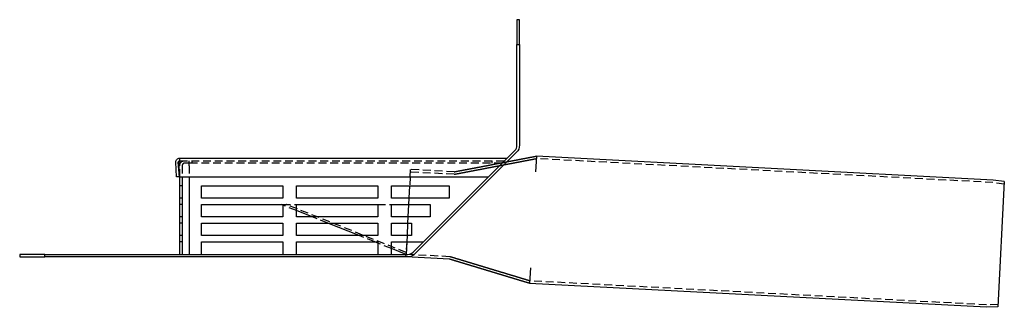
# Model space of a CAD drawing. Extents: x 3877 to 5226, y 243 to 1048.
# Drawn here: x 3877 to 4665, y 818 to 1048 of the extents above; entities that cross this region are included whole.
import ezdxf

# ---------------------------------------------------------------- set-up
doc = ezdxf.new("R2010")
doc.units = 0
doc.header["$LTSCALE"] = 25
doc.linetypes.add('VERDECKT', pattern=[0.375, 0.25, -0.125])
doc.layers.get('0').update_dxf_attribs({"linetype": 'CONTINUOUS'})
doc.layers.add('RAHMEN', color=9, linetype='CONTINUOUS')

# ---------------------------------------------------------------- blocks, each defined once
blk = doc.blocks.new('A$C4CCD25CD')
at = {"color": 3, "linetype": 'CONTINUOUS', "extrusion": (0, 1, 2e-16)}
for p, q in [((1808.53, 390.95), (1806.53, 390.95)), ((1806.53, 390.95), (1806.53, 370.95)), ((1808.53, 370.95), (1808.53, 390.95)), ((1806.53, 290.43), (1806.53, 370.95)), ((1806.53, 370.95), (1808.53, 370.95)), ((1808.53, 370.95), (1808.53, 290.43)), ((1723.44, 204.85), (1804.77, 286.19)), ((1806.19, 284.78), (1724.85, 203.44)), ((1534.18, 265.09), (1533.68, 276.97)), ((1535.14, 276.97), (1535.14, 277.01)), ((1536.68, 277.01), (1535.14, 277.01)), ((1535.14, 276.97), (1536.18, 265.09)), ((1536.68, 277.01), (1536.68, 280.09)), ((1536.68, 280.09), (1798.68, 280.09)), ((1822.04, 281.74), (1821.38, 269.18)), ((2187.51, 262.59), (1822.04, 281.74)), ((1536.18, 265.09), (1534.18, 265.09)), ((1536.18, 265.09), (1783.68, 265.09)), ((1536.68, 203.09), (1536.68, 265.09)), ((1538.68, 265.09), (1538.68, 203.09)), ((1544.18, 265.09), (1544.18, 203.09)), ((2196.46, 261.33), (2187.51, 262.59)), ((2196.46, 261.33), (2191.2, 161.04)), ((1554.18, 258.09), (1619.18, 258.09)), ((1554.18, 248.09), (1554.18, 258.09)), ((1619.18, 258.09), (1619.18, 248.09)), ((1630.18, 258.09), (1695.18, 258.09)), ((1630.18, 248.09), (1630.18, 258.09)), ((1695.18, 258.09), (1695.18, 248.09)), ((1706.18, 248.09), (1706.18, 258.09)), ((1706.18, 258.09), (1752.18, 258.09)), ((1720.67, 258.09), (1720.14, 248.09)), ((1752.18, 258.09), (1752.18, 248.09)), ((1619.18, 248.09), (1554.18, 248.09)), ((1695.18, 248.09), (1630.18, 248.09)), ((1752.18, 248.09), (1706.18, 248.09)), ((1554.18, 233.09), (1554.18, 243.09)), ((1554.18, 243.09), (1619.18, 243.09)), ((1617.78, 243.09), (1619.18, 243.09)), ((1619.18, 242.53), (1617.78, 243.09)), ((1619.18, 243.09), (1619.18, 233.09)), ((1630.18, 243.09), (1695.18, 243.09)), ((1630.18, 233.09), (1630.18, 243.09)), ((1630.18, 243.09), (1695.18, 243.09)), ((1642.78, 233.09), (1630.18, 238.13)), ((1695.18, 243.09), (1695.18, 233.09)), ((1706.18, 243.09), (1719.88, 243.09)), ((1706.18, 233.09), (1706.18, 243.09)), ((1706.18, 243.09), (1737.18, 243.09)), ((1719.88, 243.09), (1719.35, 233.09)), ((1719.88, 243.09), (1719.35, 233.09)), ((1737.18, 243.09), (1737.18, 233.09)), ((1619.18, 233.09), (1554.18, 233.09)), ((1695.18, 233.09), (1630.18, 233.09)), ((1737.18, 233.09), (1706.18, 233.09)), ((1554.18, 228.09), (1619.18, 228.09)), ((1554.18, 218.09), (1554.18, 228.09)), ((1619.18, 228.09), (1619.18, 218.09)), ((1630.18, 218.09), (1630.18, 228.09)), ((1630.18, 228.09), (1695.18, 228.09)), ((1680.28, 218.09), (1655.28, 228.09)), ((1695.18, 228.09), (1695.18, 218.09)), ((1706.18, 228.09), (1722.18, 228.09)), ((1706.18, 218.09), (1706.18, 228.09)), ((1719.09, 228.09), (1718.57, 218.09)), ((1719.09, 228.09), (1718.57, 218.09)), ((1722.18, 228.09), (1722.18, 218.09)), ((1619.18, 218.09), (1554.18, 218.09)), ((1554.18, 203.09), (1554.18, 213.09)), ((1554.18, 213.09), (1619.18, 213.09)), ((1619.18, 213.09), (1619.18, 203.09)), ((1695.18, 218.09), (1630.18, 218.09)), ((1630.18, 203.09), (1630.18, 213.09)), ((1630.18, 213.09), (1695.18, 213.09)), ((1695.18, 212.13), (1692.78, 213.09)), ((1695.18, 213.09), (1695.18, 203.09)), ((1722.18, 218.09), (1706.18, 218.09)), ((1706.18, 213.09), (1731.68, 213.09)), ((1706.18, 203.09), (1706.18, 213.09)), ((1718.31, 213.09), (1717.78, 203.09)), ((1718.31, 213.09), (1717.99, 207.09)), ((1717.78, 203.09), (1706.18, 207.73)), ((1408.68, 203.09), (1408.68, 201.09)), ((1428.68, 203.09), (1408.68, 203.09)), ((1408.68, 201.09), (1428.68, 201.09)), ((1428.68, 203.09), (1719.19, 203.09)), ((1428.68, 201.09), (1428.68, 203.09)), ((1719.19, 201.09), (1428.68, 201.09)), ((1752.63, 199.26), (1717.68, 201.09)), ((1817.36, 192.45), (1816.7, 179.88)), ((2182.17, 160.73), (1816.7, 179.88)), ((2191.2, 161.04), (2182.17, 160.73))]:
    blk.add_line(p, q, dxfattribs=at)
at = {"color": 1, "linetype": 'VERDECKT', "extrusion": (0, 1, 2e-16)}
for p, q in [((1535.68, 277.01), (1536.18, 265.09)), ((1536.68, 278.09), (1796.68, 278.09)), ((1544.18, 276.09), (1540.68, 276.09)), ((1544.18, 274.09), (1544.18, 278.09)), ((1794.68, 276.09), (1544.18, 276.09)), ((1546.68, 276.09), (1546.68, 278.09)), ((1786.68, 276.09), (1786.68, 278.09)), ((2187.32, 260.6), (1821.94, 279.75)), ((1536.68, 265.09), (1536.68, 274.09)), ((1538.68, 274.09), (1538.68, 265.09)), ((1544.18, 274.09), (1544.18, 265.09)), ((1721.03, 265.01), (1721.34, 271)), ((1756.19, 267.17), (1721.24, 269)), ((1756.29, 269.17), (1721.34, 271)), ((1721.03, 265.01), (1720.67, 258.09)), ((2196.35, 259.33), (2187.32, 260.6)), ((1538.68, 258.09), (1536.68, 258.09)), ((1538.68, 248.09), (1536.68, 248.09)), ((1720.14, 248.09), (1719.88, 243.09)), ((1538.68, 243.09), (1536.68, 243.09)), ((1619.18, 243.09), (1630.18, 243.09)), ((1630.18, 238.13), (1619.18, 242.53)), ((1717.87, 204.67), (1621.82, 243.09)), ((1695.18, 243.09), (1706.18, 243.09)), ((1538.68, 233.09), (1536.68, 233.09)), ((1655.28, 228.09), (1642.78, 233.09)), ((1719.35, 233.09), (1719.09, 228.09)), ((1719.35, 233.09), (1719.09, 228.09)), ((1538.68, 228.09), (1536.68, 228.09)), ((1538.68, 218.09), (1536.68, 218.09)), ((1538.68, 213.09), (1536.68, 213.09)), ((1692.78, 213.09), (1680.28, 218.09)), ((1718.57, 218.09), (1718.31, 213.09)), ((1718.57, 218.09), (1718.31, 213.09)), ((1706.18, 207.73), (1695.18, 212.13)), ((1717.68, 201.09), (1717.78, 203.09)), ((1717.68, 201.09), (1717.78, 203.09)), ((1717.78, 203.09), (1717.78, 203.09)), ((1717.78, 203.09), (1717.78, 203.09)), ((1752.73, 201.26), (1717.78, 203.09)), ((2182.19, 162.73), (1816.81, 181.88)), ((2191.31, 163.05), (2182.19, 162.73))]:
    blk.add_line(p, q, dxfattribs=at)
at = {"color": 1}
for points in [[(1756.19, 267.17, 0), (1756.45, 267.22, 0), (1756.7, 267.27, 0), (1756.96, 267.32, 0), (1757.22, 267.37, 0), (1757.48, 267.42, 0), (1757.74, 267.46, 0), (1757.99, 267.51, 0), (1758.25, 267.56, 0), (1758.51, 267.61, 0), (1758.77, 267.66, 0), (1759.02, 267.71, 0), (1759.28, 267.76, 0), (1759.54, 267.81, 0), (1759.8, 267.86, 0), (1760.06, 267.91, 0), (1760.31, 267.96, 0), (1760.57, 268.01, 0), (1760.83, 268.06, 0), (1761.09, 268.11, 0), (1761.35, 268.15, 0), (1761.6, 268.2, 0), (1761.86, 268.25, 0), (1762.12, 268.3, 0), (1762.38, 268.35, 0), (1762.63, 268.4, 0), (1762.89, 268.45, 0), (1763.15, 268.5, 0), (1763.41, 268.55, 0), (1763.67, 268.6, 0), (1763.92, 268.65, 0), (1764.18, 268.7, 0), (1764.44, 268.75, 0), (1764.7, 268.8, 0), (1764.96, 268.85, 0), (1765.21, 268.89, 0), (1765.47, 268.94, 0), (1765.73, 268.99, 0), (1765.99, 269.04, 0), (1766.24, 269.09, 0), (1766.5, 269.14, 0), (1766.76, 269.19, 0), (1767.02, 269.24, 0), (1767.28, 269.29, 0), (1767.53, 269.34, 0), (1767.79, 269.39, 0), (1768.05, 269.44, 0), (1768.31, 269.49, 0), (1768.56, 269.54, 0), (1768.82, 269.59, 0), (1769.08, 269.63, 0), (1769.34, 269.68, 0), (1769.6, 269.73, 0), (1769.85, 269.78, 0), (1770.11, 269.83, 0), (1770.37, 269.88, 0), (1770.63, 269.93, 0), (1770.89, 269.98, 0), (1771.14, 270.03, 0), (1771.4, 270.08, 0), (1771.66, 270.13, 0), (1771.92, 270.18, 0), (1772.17, 270.23, 0), (1772.43, 270.28, 0), (1772.69, 270.32, 0), (1772.95, 270.38, 0), (1773.21, 270.42, 0), (1773.46, 270.47, 0), (1773.72, 270.52, 0), (1773.98, 270.57, 0), (1774.24, 270.62, 0), (1774.5, 270.67, 0), (1774.75, 270.72, 0), (1775.01, 270.77, 0), (1775.27, 270.82, 0), (1775.53, 270.87, 0), (1775.78, 270.92, 0), (1776.04, 270.97, 0), (1776.3, 271.02, 0), (1776.56, 271.06, 0), (1776.82, 271.12, 0), (1777.07, 271.16, 0), (1777.33, 271.21, 0), (1777.59, 271.26, 0), (1777.85, 271.31, 0), (1778.1, 271.36, 0), (1778.36, 271.41, 0), (1778.62, 271.46, 0), (1778.88, 271.51, 0), (1779.14, 271.56, 0), (1779.39, 271.61, 0), (1779.65, 271.66, 0), (1779.91, 271.71, 0), (1780.17, 271.76, 0), (1780.43, 271.81, 0), (1780.68, 271.85, 0), (1780.94, 271.9, 0), (1781.2, 271.95, 0), (1781.46, 272, 0), (1781.71, 272.05, 0), (1781.97, 272.1, 0), (1782.23, 272.15, 0), (1782.49, 272.2, 0), (1782.75, 272.25, 0), (1783, 272.3, 0), (1783.26, 272.35, 0), (1783.52, 272.4, 0), (1783.78, 272.45, 0), (1784.04, 272.5, 0), (1784.29, 272.55, 0), (1784.55, 272.59, 0), (1784.81, 272.64, 0), (1785.07, 272.69, 0), (1785.32, 272.74, 0), (1785.58, 272.79, 0), (1785.84, 272.84, 0), (1786.1, 272.89, 0), (1786.36, 272.94, 0), (1786.61, 272.99, 0), (1786.87, 273.04, 0), (1787.13, 273.09, 0), (1787.39, 273.14, 0), (1787.64, 273.19, 0), (1787.9, 273.24, 0), (1788.16, 273.29, 0), (1788.42, 273.33, 0), (1788.68, 273.38, 0), (1788.93, 273.43, 0), (1789.19, 273.48, 0), (1789.45, 273.53, 0), (1789.71, 273.58, 0), (1789.97, 273.63, 0), (1790.22, 273.68, 0), (1790.48, 273.73, 0), (1790.74, 273.78, 0), (1791, 273.83, 0), (1791.25, 273.88, 0), (1791.51, 273.93, 0), (1791.77, 273.98, 0), (1792.03, 274.02, 0), (1792.29, 274.07, 0), (1792.54, 274.12, 0), (1792.8, 274.17, 0), (1793.06, 274.22, 0), (1793.32, 274.27, 0), (1793.58, 274.32, 0), (1793.83, 274.37, 0), (1794.09, 274.42, 0), (1794.35, 274.47, 0), (1794.61, 274.52, 0), (1794.86, 274.57, 0), (1795.12, 274.62, 0), (1795.38, 274.67, 0), (1795.64, 274.71, 0), (1795.9, 274.76, 0), (1796.15, 274.81, 0), (1796.41, 274.86, 0), (1796.67, 274.91, 0), (1796.93, 274.96, 0), (1797.18, 275.01, 0), (1797.44, 275.06, 0), (1797.7, 275.11, 0), (1797.96, 275.16, 0), (1798.22, 275.21, 0), (1798.47, 275.26, 0), (1798.73, 275.31, 0), (1798.99, 275.36, 0), (1799.25, 275.4, 0), (1799.51, 275.45, 0), (1799.76, 275.5, 0), (1800.02, 275.55, 0), (1800.28, 275.6, 0), (1800.54, 275.65, 0), (1800.79, 275.7, 0), (1801.05, 275.75, 0), (1801.31, 275.8, 0), (1801.57, 275.85, 0), (1801.83, 275.9, 0), (1802.08, 275.95, 0), (1802.34, 276, 0), (1802.6, 276.05, 0), (1802.86, 276.1, 0), (1803.12, 276.14, 0), (1803.37, 276.19, 0), (1803.63, 276.24, 0), (1803.89, 276.29, 0), (1804.15, 276.34, 0), (1804.4, 276.39, 0), (1804.66, 276.44, 0), (1804.92, 276.49, 0), (1805.18, 276.54, 0), (1805.44, 276.59, 0), (1805.69, 276.64, 0), (1805.95, 276.69, 0), (1806.21, 276.74, 0), (1806.47, 276.79, 0), (1806.72, 276.83, 0), (1806.98, 276.88, 0), (1807.24, 276.93, 0), (1807.5, 276.98, 0), (1807.76, 277.03, 0), (1808.01, 277.08, 0), (1808.27, 277.13, 0), (1808.53, 277.18, 0), (1808.79, 277.23, 0), (1809.05, 277.28, 0), (1809.3, 277.33, 0), (1809.56, 277.38, 0), (1809.82, 277.43, 0), (1810.08, 277.48, 0), (1810.33, 277.53, 0), (1810.59, 277.57, 0), (1810.85, 277.62, 0), (1811.11, 277.67, 0), (1811.37, 277.72, 0), (1811.62, 277.77, 0), (1811.88, 277.82, 0), (1812.14, 277.87, 0), (1812.4, 277.92, 0), (1812.65, 277.97, 0), (1812.91, 278.02, 0), (1813.17, 278.07, 0), (1813.43, 278.12, 0), (1813.69, 278.17, 0), (1813.94, 278.22, 0), (1814.2, 278.27, 0), (1814.46, 278.31, 0), (1814.72, 278.36, 0), (1814.98, 278.41, 0), (1815.23, 278.46, 0), (1815.49, 278.51, 0), (1815.75, 278.56, 0), (1816.01, 278.61, 0), (1816.26, 278.66, 0), (1816.52, 278.71, 0), (1816.78, 278.76, 0), (1817.04, 278.81, 0), (1817.3, 278.86, 0), (1817.55, 278.91, 0), (1817.81, 278.96, 0), (1818.07, 279, 0), (1818.33, 279.06, 0), (1818.59, 279.1, 0), (1818.84, 279.15, 0), (1819.1, 279.2, 0), (1819.36, 279.25, 0), (1819.62, 279.3, 0), (1819.87, 279.35, 0), (1820.13, 279.4, 0), (1820.39, 279.45, 0), (1820.65, 279.5, 0), (1820.91, 279.55, 0), (1821.16, 279.6, 0), (1821.42, 279.65, 0), (1821.68, 279.7, 0), (1821.94, 279.75, 0)], [(1756.29, 269.17, 0), (1756.52, 269.21, 0), (1756.74, 269.25, 0), (1756.96, 269.29, 0), (1757.18, 269.34, 0), (1757.4, 269.38, 0), (1757.63, 269.42, 0), (1757.85, 269.46, 0), (1758.07, 269.51, 0), (1758.29, 269.55, 0), (1758.51, 269.59, 0), (1758.74, 269.63, 0), (1758.96, 269.68, 0), (1759.18, 269.72, 0), (1759.4, 269.76, 0), (1759.62, 269.8, 0), (1759.84, 269.85, 0), (1760.07, 269.89, 0), (1760.29, 269.93, 0), (1760.51, 269.97, 0), (1760.73, 270.01, 0), (1760.95, 270.06, 0), (1761.18, 270.1, 0), (1761.4, 270.14, 0), (1761.62, 270.19, 0), (1761.84, 270.23, 0), (1762.06, 270.27, 0), (1762.29, 270.31, 0), (1762.51, 270.36, 0), (1762.73, 270.4, 0), (1762.95, 270.44, 0), (1763.17, 270.48, 0), (1763.4, 270.52, 0), (1763.62, 270.57, 0), (1763.84, 270.61, 0), (1764.06, 270.65, 0), (1764.28, 270.69, 0), (1764.51, 270.74, 0), (1764.73, 270.78, 0), (1764.95, 270.82, 0), (1765.17, 270.87, 0), (1765.39, 270.91, 0), (1765.62, 270.95, 0), (1765.84, 270.99, 0), (1766.06, 271.03, 0), (1766.28, 271.08, 0), (1766.5, 271.12, 0), (1766.73, 271.16, 0), (1766.95, 271.2, 0), (1767.17, 271.25, 0), (1767.39, 271.29, 0), (1767.61, 271.33, 0), (1767.84, 271.37, 0), (1768.06, 271.42, 0), (1768.28, 271.46, 0), (1768.5, 271.5, 0), (1768.72, 271.54, 0), (1768.95, 271.59, 0), (1769.17, 271.63, 0), (1769.39, 271.67, 0), (1769.61, 271.71, 0), (1769.83, 271.76, 0), (1770.05, 271.8, 0), (1770.28, 271.84, 0), (1770.5, 271.88, 0), (1770.72, 271.93, 0), (1770.94, 271.97, 0), (1771.16, 272.01, 0), (1771.39, 272.05, 0), (1771.61, 272.1, 0), (1771.83, 272.14, 0), (1772.05, 272.18, 0), (1772.27, 272.22, 0), (1772.5, 272.27, 0), (1772.72, 272.31, 0), (1772.94, 272.35, 0), (1773.16, 272.39, 0), (1773.38, 272.44, 0), (1773.61, 272.48, 0), (1773.83, 272.52, 0), (1774.05, 272.56, 0), (1774.27, 272.61, 0), (1774.49, 272.65, 0), (1774.72, 272.69, 0), (1774.94, 272.73, 0), (1775.16, 272.77, 0), (1775.38, 272.82, 0), (1775.6, 272.86, 0), (1775.83, 272.9, 0), (1776.05, 272.94, 0), (1776.27, 272.99, 0), (1776.49, 273.03, 0), (1776.71, 273.07, 0), (1776.94, 273.12, 0), (1777.16, 273.16, 0), (1777.38, 273.2, 0), (1777.6, 273.24, 0), (1777.82, 273.29, 0), (1778.05, 273.33, 0), (1778.27, 273.37, 0), (1778.49, 273.41, 0), (1778.71, 273.45, 0), (1778.93, 273.5, 0), (1779.16, 273.54, 0), (1779.38, 273.58, 0), (1779.6, 273.62, 0), (1779.82, 273.67, 0), (1780.04, 273.71, 0), (1780.27, 273.75, 0), (1780.49, 273.79, 0), (1780.71, 273.84, 0), (1780.93, 273.88, 0), (1781.15, 273.92, 0), (1781.37, 273.96, 0), (1781.6, 274.01, 0), (1781.82, 274.05, 0), (1782.04, 274.09, 0), (1782.26, 274.13, 0), (1782.48, 274.18, 0), (1782.71, 274.22, 0), (1782.93, 274.26, 0), (1783.15, 274.3, 0), (1783.37, 274.35, 0), (1783.59, 274.39, 0), (1783.82, 274.43, 0), (1784.04, 274.47, 0), (1784.26, 274.52, 0), (1784.48, 274.56, 0), (1784.7, 274.6, 0), (1784.93, 274.64, 0), (1785.15, 274.69, 0), (1785.37, 274.73, 0), (1785.59, 274.77, 0), (1785.81, 274.81, 0), (1786.04, 274.86, 0), (1786.26, 274.9, 0), (1786.48, 274.94, 0), (1786.7, 274.98, 0), (1786.92, 275.02, 0), (1787.15, 275.07, 0), (1787.37, 275.11, 0), (1787.59, 275.15, 0), (1787.81, 275.19, 0), (1788.03, 275.24, 0), (1788.26, 275.28, 0), (1788.48, 275.32, 0), (1788.7, 275.37, 0), (1788.92, 275.41, 0), (1789.14, 275.45, 0), (1789.37, 275.49, 0), (1789.59, 275.54, 0), (1789.81, 275.58, 0), (1790.03, 275.62, 0), (1790.25, 275.66, 0), (1790.48, 275.7, 0), (1790.7, 275.75, 0), (1790.92, 275.79, 0), (1791.14, 275.83, 0), (1791.36, 275.87, 0), (1791.59, 275.92, 0), (1791.81, 275.96, 0), (1792.03, 276, 0), (1792.25, 276.04, 0), (1792.47, 276.09, 0), (1792.69, 276.13, 0), (1792.92, 276.17, 0), (1793.14, 276.21, 0), (1793.36, 276.26, 0), (1793.58, 276.3, 0), (1793.8, 276.34, 0), (1794.03, 276.38, 0), (1794.25, 276.43, 0), (1794.47, 276.47, 0), (1794.69, 276.51, 0), (1794.91, 276.55, 0), (1795.14, 276.6, 0), (1795.36, 276.64, 0), (1795.58, 276.68, 0), (1795.8, 276.72, 0), (1796.02, 276.77, 0), (1796.25, 276.81, 0), (1796.47, 276.85, 0), (1796.69, 276.89, 0), (1796.91, 276.94, 0), (1797.13, 276.98, 0), (1797.36, 277.02, 0), (1797.58, 277.06, 0), (1797.8, 277.11, 0), (1798.02, 277.15, 0), (1798.24, 277.19, 0), (1798.47, 277.23, 0), (1798.69, 277.27, 0)], [(1795.19, 276.61, 0), (1795.22, 276.61, 0), (1795.25, 276.62, 0), (1795.27, 276.62, 0), (1795.3, 276.63, 0), (1795.33, 276.63, 0), (1795.36, 276.64, 0), (1795.38, 276.64, 0), (1795.41, 276.65, 0), (1795.44, 276.65, 0), (1795.47, 276.66, 0), (1795.49, 276.67, 0), (1795.52, 276.67, 0), (1795.55, 276.68, 0), (1795.58, 276.68, 0), (1795.6, 276.69, 0), (1795.63, 276.69, 0), (1795.66, 276.7, 0), (1795.69, 276.7, 0), (1795.71, 276.71, 0), (1795.74, 276.71, 0), (1795.77, 276.72, 0), (1795.8, 276.72, 0), (1795.82, 276.73, 0), (1795.85, 276.73, 0), (1795.88, 276.74, 0), (1795.91, 276.74, 0), (1795.93, 276.75, 0), (1795.96, 276.75, 0), (1795.99, 276.76, 0), (1796.02, 276.76, 0), (1796.04, 276.77, 0), (1796.07, 276.77, 0), (1796.1, 276.78, 0), (1796.13, 276.79, 0), (1796.15, 276.79, 0), (1796.18, 276.8, 0), (1796.21, 276.8, 0), (1796.24, 276.81, 0), (1796.26, 276.81, 0), (1796.29, 276.82, 0), (1796.32, 276.82, 0), (1796.35, 276.83, 0), (1796.37, 276.83, 0), (1796.4, 276.84, 0), (1796.43, 276.84, 0), (1796.46, 276.85, 0), (1796.48, 276.85, 0), (1796.51, 276.86, 0), (1796.54, 276.87, 0), (1796.57, 276.87, 0), (1796.59, 276.88, 0), (1796.62, 276.88, 0), (1796.65, 276.89, 0), (1796.68, 276.89, 0), (1796.71, 276.9, 0), (1796.73, 276.9, 0), (1796.76, 276.91, 0), (1796.79, 276.91, 0), (1796.82, 276.92, 0), (1796.84, 276.92, 0), (1796.87, 276.93, 0), (1796.9, 276.93, 0), (1796.93, 276.94, 0), (1796.95, 276.94, 0), (1796.98, 276.95, 0), (1797.01, 276.95, 0), (1797.04, 276.96, 0), (1797.06, 276.96, 0), (1797.09, 276.97, 0), (1797.12, 276.98, 0), (1797.15, 276.98, 0), (1797.17, 276.99, 0), (1797.2, 276.99, 0), (1797.23, 277, 0), (1797.26, 277, 0), (1797.28, 277.01, 0), (1797.31, 277.01, 0), (1797.34, 277.02, 0), (1797.37, 277.02, 0), (1797.39, 277.03, 0), (1797.42, 277.03, 0), (1797.45, 277.04, 0), (1797.48, 277.04, 0), (1797.5, 277.05, 0), (1797.53, 277.05, 0), (1797.56, 277.06, 0), (1797.59, 277.06, 0), (1797.61, 277.07, 0), (1797.64, 277.07, 0), (1797.67, 277.08, 0), (1797.7, 277.09, 0), (1797.72, 277.09, 0), (1797.75, 277.1, 0), (1797.78, 277.1, 0), (1797.81, 277.11, 0), (1797.83, 277.11, 0), (1797.86, 277.12, 0), (1797.89, 277.12, 0), (1797.92, 277.13, 0), (1797.94, 277.13, 0), (1797.97, 277.14, 0), (1798, 277.14, 0), (1798.03, 277.15, 0), (1798.05, 277.15, 0), (1798.08, 277.16, 0), (1798.11, 277.17, 0), (1798.14, 277.17, 0), (1798.16, 277.18, 0), (1798.19, 277.18, 0), (1798.22, 277.19, 0), (1798.25, 277.19, 0), (1798.27, 277.2, 0), (1798.3, 277.2, 0), (1798.33, 277.21, 0), (1798.36, 277.21, 0), (1798.38, 277.22, 0), (1798.41, 277.22, 0), (1798.44, 277.23, 0), (1798.47, 277.23, 0), (1798.5, 277.24, 0), (1798.52, 277.24, 0), (1798.55, 277.25, 0), (1798.58, 277.25, 0), (1798.61, 277.26, 0), (1798.63, 277.26, 0), (1798.66, 277.27, 0), (1798.69, 277.28, 0)], [(1816.81, 181.88, 0), (1816.56, 181.96, 0), (1816.31, 182.03, 0), (1816.05, 182.11, 0), (1815.8, 182.18, 0), (1815.55, 182.26, 0), (1815.3, 182.34, 0), (1815.05, 182.41, 0), (1814.8, 182.49, 0), (1814.55, 182.56, 0), (1814.3, 182.64, 0), (1814.04, 182.72, 0), (1813.79, 182.79, 0), (1813.54, 182.87, 0), (1813.29, 182.94, 0), (1813.04, 183.02, 0), (1812.79, 183.1, 0), (1812.54, 183.17, 0), (1812.29, 183.25, 0), (1812.03, 183.32, 0), (1811.78, 183.4, 0), (1811.53, 183.48, 0), (1811.28, 183.55, 0), (1811.03, 183.63, 0), (1810.78, 183.7, 0), (1810.53, 183.78, 0), (1810.28, 183.86, 0), (1810.02, 183.93, 0), (1809.77, 184.01, 0), (1809.52, 184.08, 0), (1809.27, 184.16, 0), (1809.02, 184.24, 0), (1808.77, 184.31, 0), (1808.52, 184.39, 0), (1808.27, 184.46, 0), (1808.01, 184.54, 0), (1807.76, 184.62, 0), (1807.51, 184.69, 0), (1807.26, 184.77, 0), (1807.01, 184.84, 0), (1806.76, 184.92, 0), (1806.51, 185, 0), (1806.25, 185.07, 0), (1806, 185.15, 0), (1805.75, 185.22, 0), (1805.5, 185.3, 0), (1805.25, 185.38, 0), (1805, 185.45, 0), (1804.75, 185.53, 0), (1804.5, 185.6, 0), (1804.24, 185.68, 0), (1803.99, 185.76, 0), (1803.74, 185.83, 0), (1803.49, 185.91, 0), (1803.24, 185.98, 0), (1802.99, 186.06, 0), (1802.74, 186.14, 0), (1802.49, 186.21, 0), (1802.23, 186.29, 0), (1801.98, 186.36, 0), (1801.73, 186.44, 0), (1801.48, 186.52, 0), (1801.23, 186.59, 0), (1800.98, 186.67, 0), (1800.73, 186.74, 0), (1800.48, 186.82, 0), (1800.22, 186.9, 0), (1799.97, 186.97, 0), (1799.72, 187.05, 0), (1799.47, 187.12, 0), (1799.22, 187.2, 0), (1798.97, 187.28, 0), (1798.72, 187.35, 0), (1798.47, 187.43, 0), (1798.21, 187.5, 0), (1797.96, 187.58, 0), (1797.71, 187.66, 0), (1797.46, 187.73, 0), (1797.21, 187.81, 0), (1796.96, 187.88, 0), (1796.71, 187.96, 0), (1796.46, 188.04, 0), (1796.2, 188.11, 0), (1795.95, 188.19, 0), (1795.7, 188.26, 0), (1795.45, 188.34, 0), (1795.2, 188.42, 0), (1794.95, 188.49, 0), (1794.7, 188.57, 0), (1794.45, 188.64, 0), (1794.19, 188.72, 0), (1793.94, 188.8, 0), (1793.69, 188.87, 0), (1793.44, 188.95, 0), (1793.19, 189.02, 0), (1792.94, 189.1, 0), (1792.69, 189.18, 0), (1792.44, 189.25, 0), (1792.18, 189.33, 0), (1791.93, 189.4, 0), (1791.68, 189.48, 0), (1791.43, 189.56, 0), (1791.18, 189.63, 0), (1790.93, 189.71, 0), (1790.68, 189.78, 0), (1790.42, 189.86, 0), (1790.17, 189.94, 0), (1789.92, 190.01, 0), (1789.67, 190.09, 0), (1789.42, 190.16, 0), (1789.17, 190.24, 0), (1788.92, 190.32, 0), (1788.67, 190.39, 0), (1788.41, 190.47, 0), (1788.16, 190.54, 0), (1787.91, 190.62, 0), (1787.66, 190.7, 0), (1787.41, 190.77, 0), (1787.16, 190.85, 0), (1786.91, 190.92, 0), (1786.66, 191, 0), (1786.4, 191.08, 0), (1786.15, 191.15, 0), (1785.9, 191.23, 0), (1785.65, 191.3, 0), (1785.4, 191.38, 0), (1785.15, 191.46, 0), (1784.9, 191.53, 0), (1784.65, 191.61, 0), (1784.39, 191.68, 0), (1784.14, 191.76, 0), (1783.89, 191.84, 0), (1783.64, 191.91, 0), (1783.39, 191.99, 0), (1783.14, 192.06, 0), (1782.89, 192.14, 0), (1782.64, 192.22, 0), (1782.38, 192.29, 0), (1782.13, 192.37, 0), (1781.88, 192.44, 0), (1781.63, 192.52, 0), (1781.38, 192.6, 0), (1781.13, 192.67, 0), (1780.88, 192.75, 0), (1780.63, 192.82, 0), (1780.37, 192.9, 0), (1780.12, 192.98, 0), (1779.87, 193.05, 0), (1779.62, 193.13, 0), (1779.37, 193.2, 0), (1779.12, 193.28, 0), (1778.87, 193.36, 0), (1778.62, 193.43, 0), (1778.36, 193.51, 0), (1778.11, 193.58, 0), (1777.86, 193.66, 0), (1777.61, 193.74, 0), (1777.36, 193.81, 0), (1777.11, 193.89, 0), (1776.86, 193.96, 0), (1776.61, 194.04, 0), (1776.35, 194.12, 0), (1776.1, 194.19, 0), (1775.85, 194.27, 0), (1775.6, 194.34, 0), (1775.35, 194.42, 0), (1775.1, 194.5, 0), (1774.85, 194.57, 0), (1774.6, 194.65, 0), (1774.34, 194.72, 0), (1774.09, 194.8, 0), (1773.84, 194.88, 0), (1773.59, 194.95, 0), (1773.34, 195.03, 0), (1773.09, 195.1, 0), (1772.84, 195.18, 0), (1772.58, 195.26, 0), (1772.33, 195.33, 0), (1772.08, 195.41, 0), (1771.83, 195.48, 0), (1771.58, 195.56, 0), (1771.33, 195.64, 0), (1771.08, 195.71, 0), (1770.83, 195.79, 0), (1770.57, 195.86, 0), (1770.32, 195.94, 0), (1770.07, 196.02, 0), (1769.82, 196.09, 0), (1769.57, 196.17, 0), (1769.32, 196.24, 0), (1769.07, 196.32, 0), (1768.82, 196.4, 0), (1768.56, 196.47, 0), (1768.31, 196.55, 0), (1768.06, 196.62, 0), (1767.81, 196.7, 0), (1767.56, 196.78, 0), (1767.31, 196.85, 0), (1767.06, 196.93, 0), (1766.81, 197, 0), (1766.55, 197.08, 0), (1766.3, 197.16, 0), (1766.05, 197.23, 0), (1765.8, 197.31, 0), (1765.55, 197.38, 0), (1765.3, 197.46, 0), (1765.05, 197.54, 0), (1764.8, 197.61, 0), (1764.54, 197.69, 0), (1764.29, 197.76, 0), (1764.04, 197.84, 0), (1763.79, 197.92, 0), (1763.54, 197.99, 0), (1763.29, 198.07, 0), (1763.04, 198.14, 0), (1762.79, 198.22, 0), (1762.53, 198.3, 0), (1762.28, 198.37, 0), (1762.03, 198.45, 0), (1761.78, 198.52, 0), (1761.53, 198.6, 0), (1761.28, 198.68, 0), (1761.03, 198.75, 0), (1760.78, 198.83, 0), (1760.52, 198.9, 0), (1760.27, 198.98, 0), (1760.02, 199.06, 0), (1759.77, 199.13, 0), (1759.52, 199.21, 0), (1759.27, 199.28, 0), (1759.02, 199.36, 0), (1758.77, 199.44, 0), (1758.51, 199.51, 0), (1758.26, 199.59, 0), (1758.01, 199.66, 0), (1757.76, 199.74, 0), (1757.51, 199.82, 0), (1757.26, 199.89, 0), (1757.01, 199.97, 0), (1756.75, 200.04, 0), (1756.5, 200.12, 0), (1756.25, 200.2, 0), (1756, 200.27, 0), (1755.75, 200.35, 0), (1755.5, 200.42, 0), (1755.25, 200.5, 0), (1755, 200.58, 0), (1754.74, 200.65, 0), (1754.49, 200.73, 0), (1754.24, 200.8, 0), (1753.99, 200.88, 0), (1753.74, 200.96, 0), (1753.49, 201.03, 0), (1753.24, 201.11, 0), (1752.99, 201.18, 0), (1752.73, 201.26, 0)]]:
    blk.add_polyline3d(points, dxfattribs=at)
at = {"color": 3}
for points in [[(1798.69, 277.27, 0), (1798.76, 277.29, 0), (1798.83, 277.3, 0), (1798.91, 277.32, 0), (1798.98, 277.33, 0), (1799.05, 277.35, 0), (1799.13, 277.36, 0), (1799.2, 277.37, 0), (1799.27, 277.39, 0), (1799.35, 277.4, 0), (1799.42, 277.42, 0), (1799.49, 277.43, 0), (1799.57, 277.44, 0), (1799.64, 277.46, 0), (1799.71, 277.47, 0), (1799.79, 277.49, 0), (1799.86, 277.5, 0), (1799.93, 277.51, 0), (1800.01, 277.53, 0), (1800.08, 277.54, 0), (1800.15, 277.56, 0), (1800.23, 277.57, 0), (1800.3, 277.58, 0), (1800.37, 277.6, 0), (1800.44, 277.61, 0), (1800.52, 277.63, 0), (1800.59, 277.64, 0), (1800.66, 277.65, 0), (1800.74, 277.67, 0), (1800.81, 277.68, 0), (1800.88, 277.7, 0), (1800.96, 277.71, 0), (1801.03, 277.72, 0), (1801.1, 277.74, 0), (1801.18, 277.75, 0), (1801.25, 277.77, 0), (1801.32, 277.78, 0), (1801.4, 277.79, 0), (1801.47, 277.81, 0), (1801.54, 277.82, 0), (1801.62, 277.84, 0), (1801.69, 277.85, 0), (1801.76, 277.86, 0), (1801.84, 277.88, 0), (1801.91, 277.89, 0), (1801.98, 277.91, 0), (1802.06, 277.92, 0), (1802.13, 277.93, 0), (1802.2, 277.95, 0), (1802.28, 277.96, 0), (1802.35, 277.98, 0), (1802.42, 277.99, 0), (1802.49, 278, 0), (1802.57, 278.02, 0), (1802.64, 278.03, 0), (1802.71, 278.05, 0), (1802.79, 278.06, 0), (1802.86, 278.07, 0), (1802.93, 278.09, 0), (1803.01, 278.1, 0), (1803.08, 278.12, 0), (1803.15, 278.13, 0), (1803.23, 278.14, 0), (1803.3, 278.16, 0), (1803.37, 278.17, 0), (1803.45, 278.19, 0), (1803.52, 278.2, 0), (1803.59, 278.21, 0), (1803.67, 278.23, 0), (1803.74, 278.24, 0), (1803.81, 278.26, 0), (1803.89, 278.27, 0), (1803.96, 278.28, 0), (1804.03, 278.3, 0), (1804.11, 278.31, 0), (1804.18, 278.33, 0), (1804.25, 278.34, 0), (1804.32, 278.35, 0), (1804.4, 278.37, 0), (1804.47, 278.38, 0), (1804.54, 278.4, 0), (1804.62, 278.41, 0), (1804.69, 278.42, 0), (1804.76, 278.44, 0), (1804.84, 278.45, 0), (1804.91, 278.47, 0), (1804.98, 278.48, 0), (1805.06, 278.49, 0), (1805.13, 278.51, 0), (1805.2, 278.52, 0), (1805.28, 278.54, 0), (1805.35, 278.55, 0), (1805.42, 278.56, 0), (1805.5, 278.58, 0), (1805.57, 278.59, 0), (1805.64, 278.61, 0), (1805.72, 278.62, 0), (1805.79, 278.63, 0), (1805.86, 278.65, 0), (1805.94, 278.66, 0), (1806.01, 278.68, 0), (1806.08, 278.69, 0), (1806.16, 278.7, 0), (1806.23, 278.72, 0), (1806.3, 278.73, 0), (1806.37, 278.75, 0), (1806.45, 278.76, 0), (1806.52, 278.77, 0), (1806.59, 278.79, 0), (1806.67, 278.8, 0), (1806.74, 278.82, 0), (1806.81, 278.83, 0), (1806.89, 278.84, 0), (1806.96, 278.86, 0), (1807.03, 278.87, 0), (1807.11, 278.89, 0), (1807.18, 278.9, 0), (1807.25, 278.91, 0), (1807.33, 278.93, 0), (1807.4, 278.94, 0), (1807.47, 278.96, 0), (1807.55, 278.97, 0), (1807.62, 278.98, 0), (1807.69, 279, 0), (1807.77, 279.01, 0), (1807.84, 279.03, 0), (1807.91, 279.04, 0), (1807.99, 279.05, 0), (1808.06, 279.07, 0), (1808.13, 279.08, 0), (1808.21, 279.1, 0), (1808.28, 279.11, 0), (1808.35, 279.12, 0), (1808.42, 279.14, 0), (1808.5, 279.15, 0), (1808.57, 279.17, 0), (1808.64, 279.18, 0), (1808.72, 279.19, 0), (1808.79, 279.21, 0), (1808.86, 279.22, 0), (1808.94, 279.24, 0), (1809.01, 279.25, 0), (1809.08, 279.26, 0), (1809.16, 279.28, 0), (1809.23, 279.29, 0), (1809.3, 279.31, 0), (1809.38, 279.32, 0), (1809.45, 279.33, 0), (1809.52, 279.35, 0), (1809.6, 279.36, 0), (1809.67, 279.38, 0), (1809.74, 279.39, 0), (1809.82, 279.4, 0), (1809.89, 279.42, 0), (1809.96, 279.43, 0), (1810.04, 279.45, 0), (1810.11, 279.46, 0), (1810.18, 279.47, 0), (1810.25, 279.49, 0), (1810.33, 279.5, 0), (1810.4, 279.52, 0), (1810.47, 279.53, 0), (1810.55, 279.54, 0), (1810.62, 279.56, 0), (1810.69, 279.57, 0), (1810.77, 279.59, 0), (1810.84, 279.6, 0), (1810.91, 279.61, 0), (1810.99, 279.63, 0), (1811.06, 279.64, 0), (1811.13, 279.66, 0), (1811.21, 279.67, 0), (1811.28, 279.68, 0), (1811.35, 279.7, 0), (1811.43, 279.71, 0), (1811.5, 279.73, 0), (1811.57, 279.74, 0), (1811.65, 279.75, 0), (1811.72, 279.77, 0), (1811.79, 279.78, 0), (1811.87, 279.8, 0), (1811.94, 279.81, 0), (1812.01, 279.82, 0), (1812.09, 279.84, 0), (1812.16, 279.85, 0), (1812.23, 279.87, 0), (1812.3, 279.88, 0), (1812.38, 279.89, 0), (1812.45, 279.91, 0), (1812.52, 279.92, 0), (1812.6, 279.94, 0), (1812.67, 279.95, 0), (1812.74, 279.96, 0), (1812.82, 279.98, 0), (1812.89, 279.99, 0), (1812.96, 280.01, 0), (1813.04, 280.02, 0), (1813.11, 280.03, 0), (1813.18, 280.05, 0), (1813.26, 280.06, 0), (1813.33, 280.08, 0), (1813.4, 280.09, 0), (1813.48, 280.1, 0), (1813.55, 280.12, 0), (1813.62, 280.13, 0), (1813.7, 280.15, 0), (1813.77, 280.16, 0), (1813.84, 280.17, 0), (1813.92, 280.19, 0), (1813.99, 280.2, 0), (1814.06, 280.22, 0), (1814.14, 280.23, 0), (1814.21, 280.24, 0), (1814.28, 280.26, 0), (1814.35, 280.27, 0), (1814.43, 280.29, 0), (1814.5, 280.3, 0), (1814.57, 280.31, 0), (1814.65, 280.33, 0), (1814.72, 280.34, 0), (1814.79, 280.36, 0), (1814.87, 280.37, 0), (1814.94, 280.38, 0), (1815.01, 280.4, 0), (1815.09, 280.41, 0), (1815.16, 280.43, 0), (1815.23, 280.44, 0), (1815.31, 280.45, 0), (1815.38, 280.47, 0), (1815.45, 280.48, 0), (1815.53, 280.5, 0), (1815.6, 280.51, 0), (1815.67, 280.52, 0), (1815.75, 280.54, 0), (1815.82, 280.55, 0), (1815.89, 280.57, 0), (1815.97, 280.58, 0), (1816.04, 280.59, 0), (1816.11, 280.61, 0), (1816.18, 280.62, 0), (1816.26, 280.64, 0), (1816.33, 280.65, 0), (1816.4, 280.66, 0), (1816.48, 280.68, 0), (1816.55, 280.69, 0), (1816.62, 280.71, 0), (1816.7, 280.72, 0), (1816.77, 280.73, 0), (1816.84, 280.75, 0), (1816.92, 280.76, 0), (1816.99, 280.78, 0), (1817.06, 280.79, 0), (1817.14, 280.8, 0), (1817.21, 280.82, 0), (1817.28, 280.83, 0), (1817.36, 280.85, 0), (1817.43, 280.86, 0), (1817.5, 280.87, 0), (1817.58, 280.89, 0), (1817.65, 280.9, 0), (1817.72, 280.92, 0), (1817.8, 280.93, 0), (1817.87, 280.94, 0), (1817.94, 280.96, 0), (1818.02, 280.97, 0), (1818.09, 280.99, 0), (1818.16, 281, 0), (1818.23, 281.01, 0), (1818.31, 281.03, 0), (1818.38, 281.04, 0), (1818.45, 281.06, 0), (1818.53, 281.07, 0), (1818.6, 281.08, 0), (1818.67, 281.1, 0), (1818.75, 281.11, 0), (1818.82, 281.13, 0), (1818.89, 281.14, 0), (1818.97, 281.15, 0), (1819.04, 281.17, 0), (1819.11, 281.18, 0), (1819.19, 281.2, 0), (1819.26, 281.21, 0), (1819.33, 281.22, 0), (1819.41, 281.24, 0), (1819.48, 281.25, 0), (1819.55, 281.27, 0), (1819.63, 281.28, 0), (1819.7, 281.29, 0), (1819.77, 281.31, 0), (1819.85, 281.32, 0), (1819.92, 281.34, 0), (1819.99, 281.35, 0), (1820.07, 281.36, 0), (1820.14, 281.38, 0), (1820.21, 281.39, 0), (1820.28, 281.41, 0), (1820.36, 281.42, 0), (1820.43, 281.43, 0), (1820.5, 281.45, 0), (1820.58, 281.46, 0), (1820.65, 281.48, 0), (1820.72, 281.49, 0), (1820.8, 281.5, 0), (1820.87, 281.52, 0), (1820.94, 281.53, 0), (1821.02, 281.55, 0), (1821.09, 281.56, 0), (1821.16, 281.57, 0), (1821.24, 281.59, 0), (1821.31, 281.6, 0), (1821.38, 281.62, 0), (1821.46, 281.63, 0), (1821.53, 281.64, 0), (1821.6, 281.66, 0), (1821.68, 281.67, 0), (1821.75, 281.69, 0), (1821.82, 281.7, 0), (1821.9, 281.71, 0), (1821.97, 281.73, 0), (1822.04, 281.74, 0)], [(1816.7, 179.88, 0), (1816.45, 179.96, 0), (1816.2, 180.03, 0), (1815.95, 180.11, 0), (1815.7, 180.19, 0), (1815.45, 180.26, 0), (1815.2, 180.34, 0), (1814.94, 180.41, 0), (1814.69, 180.49, 0), (1814.44, 180.57, 0), (1814.19, 180.64, 0), (1813.94, 180.72, 0), (1813.69, 180.79, 0), (1813.44, 180.87, 0), (1813.19, 180.95, 0), (1812.93, 181.02, 0), (1812.68, 181.1, 0), (1812.43, 181.17, 0), (1812.18, 181.25, 0), (1811.93, 181.33, 0), (1811.68, 181.4, 0), (1811.43, 181.48, 0), (1811.18, 181.55, 0), (1810.92, 181.63, 0), (1810.67, 181.71, 0), (1810.42, 181.78, 0), (1810.17, 181.86, 0), (1809.92, 181.93, 0), (1809.67, 182.01, 0), (1809.42, 182.09, 0), (1809.17, 182.16, 0), (1808.91, 182.24, 0), (1808.66, 182.31, 0), (1808.41, 182.39, 0), (1808.16, 182.47, 0), (1807.91, 182.54, 0), (1807.66, 182.62, 0), (1807.41, 182.69, 0), (1807.16, 182.77, 0), (1806.9, 182.85, 0), (1806.65, 182.92, 0), (1806.4, 183, 0), (1806.15, 183.07, 0), (1805.9, 183.15, 0), (1805.65, 183.23, 0), (1805.4, 183.3, 0), (1805.15, 183.38, 0), (1804.89, 183.45, 0), (1804.64, 183.53, 0), (1804.39, 183.61, 0), (1804.14, 183.68, 0), (1803.89, 183.76, 0), (1803.64, 183.83, 0), (1803.39, 183.91, 0), (1803.13, 183.99, 0), (1802.88, 184.06, 0), (1802.63, 184.14, 0), (1802.38, 184.21, 0), (1802.13, 184.29, 0), (1801.88, 184.37, 0), (1801.63, 184.44, 0), (1801.38, 184.52, 0), (1801.12, 184.59, 0), (1800.87, 184.67, 0), (1800.62, 184.75, 0), (1800.37, 184.82, 0), (1800.12, 184.9, 0), (1799.87, 184.97, 0), (1799.62, 185.05, 0), (1799.37, 185.13, 0), (1799.11, 185.2, 0), (1798.86, 185.28, 0), (1798.61, 185.35, 0), (1798.36, 185.43, 0), (1798.11, 185.51, 0), (1797.86, 185.58, 0), (1797.61, 185.66, 0), (1797.36, 185.73, 0), (1797.1, 185.81, 0), (1796.85, 185.89, 0), (1796.6, 185.96, 0), (1796.35, 186.04, 0), (1796.1, 186.11, 0), (1795.85, 186.19, 0), (1795.6, 186.27, 0), (1795.35, 186.34, 0), (1795.09, 186.42, 0), (1794.84, 186.49, 0), (1794.59, 186.57, 0), (1794.34, 186.65, 0), (1794.09, 186.72, 0), (1793.84, 186.8, 0), (1793.59, 186.87, 0), (1793.34, 186.95, 0), (1793.08, 187.03, 0), (1792.83, 187.1, 0), (1792.58, 187.18, 0), (1792.33, 187.25, 0), (1792.08, 187.33, 0), (1791.83, 187.41, 0), (1791.58, 187.48, 0), (1791.33, 187.56, 0), (1791.07, 187.63, 0), (1790.82, 187.71, 0), (1790.57, 187.79, 0), (1790.32, 187.86, 0), (1790.07, 187.94, 0), (1789.82, 188.01, 0), (1789.57, 188.09, 0), (1789.32, 188.17, 0), (1789.06, 188.24, 0), (1788.81, 188.32, 0), (1788.56, 188.39, 0), (1788.31, 188.47, 0), (1788.06, 188.55, 0), (1787.81, 188.62, 0), (1787.56, 188.7, 0), (1787.31, 188.77, 0), (1787.05, 188.85, 0), (1786.8, 188.93, 0), (1786.55, 189, 0), (1786.3, 189.08, 0), (1786.05, 189.15, 0), (1785.8, 189.23, 0), (1785.55, 189.31, 0), (1785.29, 189.38, 0), (1785.04, 189.46, 0), (1784.79, 189.53, 0), (1784.54, 189.61, 0), (1784.29, 189.69, 0), (1784.04, 189.76, 0), (1783.79, 189.84, 0), (1783.54, 189.91, 0), (1783.28, 189.99, 0), (1783.03, 190.07, 0), (1782.78, 190.14, 0), (1782.53, 190.22, 0), (1782.28, 190.29, 0), (1782.03, 190.37, 0), (1781.78, 190.45, 0), (1781.53, 190.52, 0), (1781.27, 190.6, 0), (1781.02, 190.67, 0), (1780.77, 190.75, 0), (1780.52, 190.83, 0), (1780.27, 190.9, 0), (1780.02, 190.98, 0), (1779.77, 191.05, 0), (1779.52, 191.13, 0), (1779.26, 191.21, 0), (1779.01, 191.28, 0), (1778.76, 191.36, 0), (1778.51, 191.43, 0), (1778.26, 191.51, 0), (1778.01, 191.59, 0), (1777.76, 191.66, 0), (1777.51, 191.74, 0), (1777.25, 191.81, 0), (1777, 191.89, 0), (1776.75, 191.97, 0), (1776.5, 192.04, 0), (1776.25, 192.12, 0), (1776, 192.19, 0), (1775.75, 192.27, 0), (1775.5, 192.35, 0), (1775.24, 192.42, 0), (1774.99, 192.5, 0), (1774.74, 192.57, 0), (1774.49, 192.65, 0), (1774.24, 192.73, 0), (1773.99, 192.8, 0), (1773.74, 192.88, 0), (1773.49, 192.95, 0), (1773.23, 193.03, 0), (1772.98, 193.11, 0), (1772.73, 193.18, 0), (1772.48, 193.26, 0), (1772.23, 193.33, 0), (1771.98, 193.41, 0), (1771.73, 193.49, 0), (1771.48, 193.56, 0), (1771.22, 193.64, 0), (1770.97, 193.71, 0), (1770.72, 193.79, 0), (1770.47, 193.87, 0), (1770.22, 193.94, 0), (1769.97, 194.02, 0), (1769.72, 194.09, 0), (1769.46, 194.17, 0), (1769.21, 194.25, 0), (1768.96, 194.32, 0), (1768.71, 194.4, 0), (1768.46, 194.47, 0), (1768.21, 194.55, 0), (1767.96, 194.63, 0), (1767.71, 194.7, 0), (1767.45, 194.78, 0), (1767.2, 194.85, 0), (1766.95, 194.93, 0), (1766.7, 195.01, 0), (1766.45, 195.08, 0), (1766.2, 195.16, 0), (1765.95, 195.23, 0), (1765.7, 195.31, 0), (1765.44, 195.39, 0), (1765.19, 195.46, 0), (1764.94, 195.54, 0), (1764.69, 195.61, 0), (1764.44, 195.69, 0), (1764.19, 195.77, 0), (1763.94, 195.84, 0), (1763.69, 195.92, 0), (1763.43, 195.99, 0), (1763.18, 196.07, 0), (1762.93, 196.15, 0), (1762.68, 196.22, 0), (1762.43, 196.3, 0), (1762.18, 196.37, 0), (1761.93, 196.45, 0), (1761.68, 196.53, 0), (1761.42, 196.6, 0), (1761.17, 196.68, 0), (1760.92, 196.75, 0), (1760.67, 196.83, 0), (1760.42, 196.91, 0), (1760.17, 196.98, 0), (1759.92, 197.06, 0), (1759.67, 197.13, 0), (1759.41, 197.21, 0), (1759.16, 197.29, 0), (1758.91, 197.36, 0), (1758.66, 197.44, 0), (1758.41, 197.51, 0), (1758.16, 197.59, 0), (1757.91, 197.67, 0), (1757.66, 197.74, 0), (1757.4, 197.82, 0), (1757.15, 197.89, 0), (1756.9, 197.97, 0), (1756.65, 198.05, 0), (1756.4, 198.12, 0), (1756.15, 198.2, 0), (1755.9, 198.27, 0), (1755.65, 198.35, 0), (1755.39, 198.43, 0), (1755.14, 198.5, 0), (1754.89, 198.58, 0), (1754.64, 198.65, 0), (1754.39, 198.73, 0), (1754.14, 198.81, 0), (1753.89, 198.88, 0), (1753.64, 198.96, 0), (1753.38, 199.03, 0), (1753.13, 199.11, 0), (1752.88, 199.19, 0), (1752.63, 199.26, 0)]]:
    blk.add_polyline3d(points, dxfattribs=at)
at = {"color": 3, "linetype": 'CONTINUOUS'}
for centre, radius, start, end in [((1800.53, 290.43), 6, 315, 360), ((1536.68, 277.09), 1, 90, 184.77189), ((1719.19, 209.09), 6, 270, 315)]:
    blk.add_arc(centre, radius, start, end, dxfattribs=at)
at = {"color": 3, "linetype": 'CONTINUOUS', "extrusion": (0, 2e-16, -1)}
for centre, radius, start, end in [((-1800.53, 290.43), 8, 180, 225), ((-1536.68, 277.09), 3, 357.61051, 90), ((-1719.19, 209.09), 8, 225, 270)]:
    blk.add_arc(centre, radius, start, end, dxfattribs=at)
at = {"color": 1, "linetype": 'VERDECKT', "extrusion": (0, 2e-16, -1)}
blk.add_arc((-1540.68, 274.09), 4, 0, 90, dxfattribs=at)
at = {"color": 1, "linetype": 'VERDECKT'}
blk.add_arc((1540.68, 274.09), 2, 90, 180, dxfattribs=at)

msp = doc.modelspace()

# ---------------------------------------------------------------- block references
at = {"layer": 'RAHMEN'}
msp.add_blockref('A$C4CCD25CD', (2468.23, 657.49, 103.3), dxfattribs=at)

doc.saveas('drawing.dxf')
